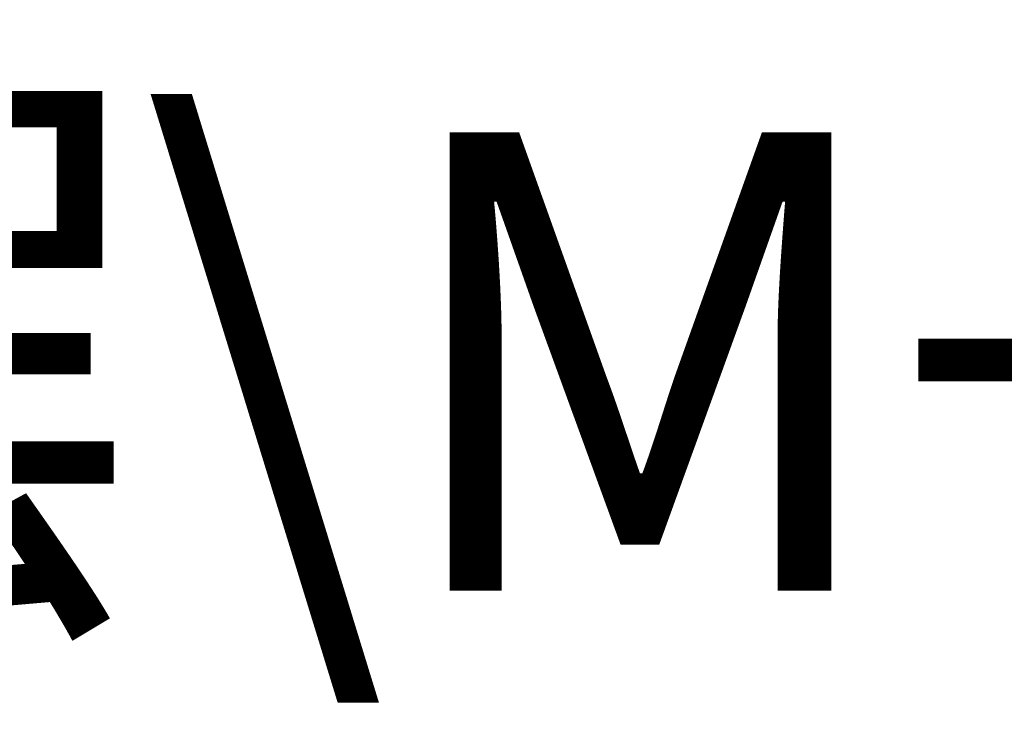
# Model space of a CAD drawing. Units: millimetres. Extents: x 0 to 702, y -1 to 558.
# Drawn here: x 158 to 167, y 259 to 265 of the extents above; entities that cross this region are included whole.
import ezdxf

# ---------------------------------------------------------------- set-up
doc = ezdxf.new("R2010")
doc.units = ezdxf.units.MM
doc.layers.add('图框', color=179, linetype='Continuous')
doc.styles.add('SLDTEXTSTYLE0', font='TXT', dxfattribs={"width": 0.7, "bigfont": 'bigfont'})
doc.styles.add('SLDTEXTSTYLE1', font='TXT', dxfattribs={"width": 0.7})
doc.dimstyles.new('SLDDIMSTYLE4', dxfattribs={"dimtxt": 4, "dimasz": 3, "dimexe": 0, "dimexo": 0.0625, "dimgap": 1, "dimtad": 0, "dimtih": 1, "dimtoh": 1, "dimlfac": 2.5, "dimrnd": 1e-09, "dimzin": 12, "dimdsep": 46, "dimtxsty": 'SLDTEXTSTYLE1', "dimblk1": 'NONE', "dimsah": 1, "dimcen": 0, "dimadec": 0, "dimazin": 3, "dimtfac": 1, "dimtmove": 0, "dimatfit": 3, "dimldrblk": 'NONE', "dimfxl": 0, "dimfrac": 2, "dimtolj": 1, "dimtzin": 12, "dimarcsym": 0})

# ---------------------------------------------------------------- blocks, each defined once
blk = doc.blocks.new('SW_NOTE_3')
at = {"layer": '图框', "color": 0, "insert": (0, 5.4571), "char_height": 4.233333, "attachment_point": 1, "style": 'SLDTEXTSTYLE0'}
blk.add_mtext('\\M+196BC\\M+18FCC\\M+1814690\\M+19378摇摆\\M+18EAE\\M+190F9转头&\\M+195BD\\M+18D73两\\M+192DC组\\M+18C8F', dxfattribs=at)
blk = doc.blocks.new('SW_SYMBOL_HOLE_DEPTH')
at = {"layer": '图框', "color": 0}
for p, q in [((0, 875), (800, 875)), ((400, 875), (400, 75)), ((100, 555), (400, 75)), ((700, 555), (400, 75))]:
    blk.add_line(p, q, dxfattribs=at)
blk = doc.blocks.new('_D_18')
at = {"layer": '图框'}
for p, q in [((177.6487, 270.9231), (143.5776, 270.9231)), ((184.0166, 247.158), (177.6487, 270.9231)), ((184.4514, 245.5352), (184.0166, 247.158))]:
    blk.add_line(p, q, dxfattribs=at)
blk.add_solid([(184.0166, 247.158), (183.7308, 250.1872), (182.7494, 249.9243)], dxfattribs=at)
at = {"layer": '图框', "xscale": 0.005290909090909091, "yscale": 0.005290909090909091, "zscale": 0.005290909090909091}
blk.add_blockref('SW_SYMBOL_HOLE_DEPTH', (169.0832, 271.5686), dxfattribs=at)
at = {"layer": '图框', "char_height": 4, "attachment_point": 1, "style": 'SLDTEXTSTYLE1'}
for s, insert in [('2*2-M5-6H', (143.5776, 276.0794)), ('9', (173.8432, 276.0794))]:
    blk.add_mtext(s, dxfattribs=dict(at, insert=insert))
blk = doc.blocks.new('_NONE')

msp = doc.modelspace()

# ---------------------------------------------------------------- block references
at = {"layer": '图框'}
msp.add_blockref('SW_NOTE_3', (34.059, 258.95), dxfattribs=at)

# ---------------------------------------------------------------- dimensions: what is measured, and where the dimension line sits
dim = msp.add_diameter_dim_2p(p1=(184.4514, 245.5352), p2=(184.0166, 247.158), text='2*2-M5-6H{\\fGDT;x}9', dimstyle='SLDDIMSTYLE4', override={"dimpost": '<>'}, dxfattribs=at)
dim.commit()
dim.dimension.update_dxf_attribs({"geometry": '_D_18', "text_midpoint": (159.9882, 273.6731), "dimtype": 163})

doc.saveas('drawing.dxf')
